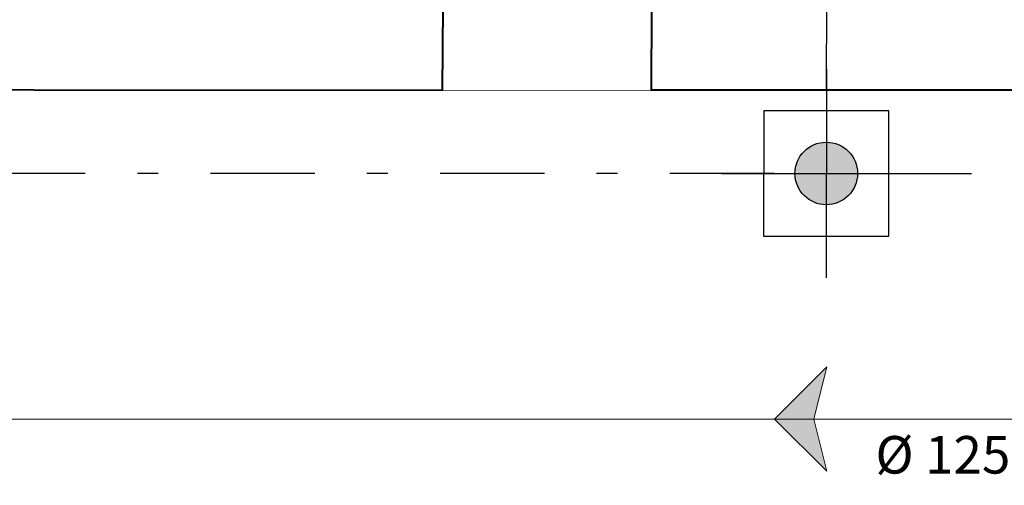
# Model space of a CAD drawing. Units: millimetres. Extents: x 26.2 to 90.1, y 1985 to 2005.3.
# Drawn here: x 41.7 to 46.4, y 1987.4 to 1989.6 of the extents above; entities that cross this region are included whole.
import ezdxf
from ezdxf.enums import TextEntityAlignment as Align

# ---------------------------------------------------------------- set-up
doc = ezdxf.new("R2010")
doc.units = ezdxf.units.MM
doc.header["$MEASUREMENT"] = 0
doc.linetypes.add('0', pattern=[0])
doc.linetypes.add('DASHDOT', pattern=[1, 0.5, -0.25, 0, -0.25])
doc.layers.get('0').update_dxf_attribs({"linetype": 'CONTINUOUS'})
doc.layers.add('acque bianche', color=150, linetype='0', lineweight=20)
doc.layers.add('Layer2', color=251, linetype='CONTINUOUS', lineweight=40)
doc.layers.add('acque nere', color=5, linetype='CONTINUOUS')
doc.styles.add('sc100quote', font='txt', dxfattribs={"height": 0.18})

# ---------------------------------------------------------------- blocks, each defined once
blk = doc.blocks.new('*U15')
at = {"color": 252, "lineweight": 20}
blk.add_lwpolyline([(0.0016, 0.4), (1.0016, 0.3959), (1, -0.0041), (0, 0)], close=True, dxfattribs=at)
blk = doc.blocks.new('*U151')
at = {"linetype": 'Continuous'}
h = blk.add_hatch(color=256, dxfattribs=at)
h.dxf.hatch_style = 1
edge = h.paths.add_edge_path()
edge.add_arc((-0.0001, -0.3), 0.15, 89.9772, 449.9772)
for p, q in [((0.0001, 0.2), (-0.0003, -0.8)), ((-0.5001, -0.2998), (0.4999, -0.3002))]:
    blk.add_line(p, q, dxfattribs=at)
at = {"linetype": 'Continuous', "lineweight": 30}
blk.add_lwpolyline([(0.2998, -0.6001), (0.3, -0.0001), (-0.3, 0.0001), (-0.3002, -0.5999)], close=True, dxfattribs=at)
at = {"linetype": 'Continuous'}
blk.add_circle((-0.0001, -0.3), 0.15, dxfattribs=at)
blk = doc.blocks.new('*U167')
at = {"linetype": 'Continuous', "lineweight": 20}
h = blk.add_hatch(color=256, dxfattribs=at)
h.dxf.hatch_style = 1
h.paths.add_polyline_path([(-1.9998, 0), (-1.7498, -0.25), (-1.8114, 0), (-1.7498, 0.25)])
blk.add_line((-1.8114, 0), (1.9647, 0), dxfattribs=at)
blk.add_lwpolyline([(-1.7498, 0.25), (-1.9998, 0), (-1.7498, -0.25), (-1.8114, 0), (-1.7498, 0.25)], dxfattribs=at)
at = {"linetype": 'DASHDOT', "style": 'sc100quote'}
blk.add_attdef('PENDENZA', text='', height=0.18, dxfattribs=at).set_placement((0, 0.024), align=Align.BOTTOM_CENTER)
blk.add_attdef('DIAMETRO', text='', height=0.18, dxfattribs=at).set_placement((-0.0048, -0.0815), align=Align.TOP_CENTER)

msp = doc.modelspace()

# ---------------------------------------------------------------- linework, layer by layer
at = {"layer": 'acque bianche', "linetype": 'Continuous'}
msp.add_line((54.716, 1987.725), (36.6311, 1987.725), dxfattribs=at)
at = {"layer": 'acque nere', "linetype": 'DASHDOT'}
for p, q in [((45.5934, 1989.7769), (45.5932, 1989.3017)), ((45.3433, 1988.9018), (26.4717, 1988.9018)), ((45.7879, 1988.9016), (53.5377, 1988.9016))]:
    msp.add_line(p, q, dxfattribs=at)
at = {"layer": 'Layer2', "linetype": 'Continuous'}
for points in [[(38.2498, 1991.3725), (37.8804, 1991.3723), (37.881, 1989.306), (43.7557, 1989.3017), (43.7574, 1989.7017), (43.0518, 1989.7017), (43.0518, 1992.0858), (43.9187, 1992.0858), (43.9187, 1992.1858), (43.0518, 1992.1858), (43.0518, 1992.4326), (42.9518, 1992.4326), (42.9518, 1989.7017), (38.281, 1989.706), (38.281, 1991.3725)], [(53.2892, 1989.3017), (44.7558, 1989.3017), (44.7574, 1989.6976), (45.4177, 1989.7006), (45.4177, 1989.9517)]]:
    msp.add_lwpolyline(points, dxfattribs=at)

# ---------------------------------------------------------------- block references
at = {"layer": 'acque bianche', "linetype": 'DASHDOT'}
msp.add_blockref('*U167', (47.3451, 1987.725), dxfattribs=at).add_auto_attribs({'DIAMETRO': 'Ø 125 PVC - acque bianche', 'PENDENZA': 'p = 1%'})
at = {"layer": 'acque nere', "linetype": 'Continuous'}
msp.add_blockref('*U151', (45.5933, 1989.2017), dxfattribs=at)
at = {"layer": 'Layer2', "linetype": 'Continuous'}
msp.add_blockref('*U15', (43.7558, 1989.3017), dxfattribs=at)

doc.saveas('drawing.dxf')
